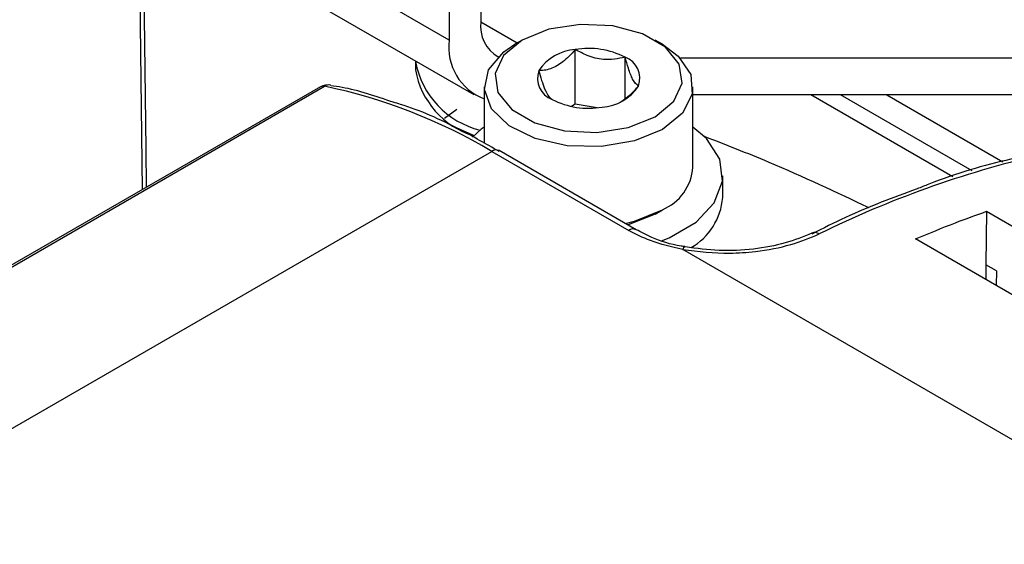
# Model space of a CAD drawing. Extents: x 1.1 to 30.6, y 2.5 to 20.2.
# Drawn here: x 10.9 to 11.2, y 9.8 to 9.9 of the extents above; entities that cross this region are included whole.
import ezdxf

# ---------------------------------------------------------------- set-up
doc = ezdxf.new("R2010")
doc.units = 0
doc.header["$MEASUREMENT"] = 0
doc.layers.get('0').update_dxf_attribs({"linetype": 'CONTINUOUS'})

msp = doc.modelspace()

# ---------------------------------------------------------------- linework, layer by layer
at = {"color": 7, "linetype": 'Continuous'}
for p, q in [((10.94814086678063, 9.962794953080873), (10.94923593786435, 9.869919027600448)), ((11.03870159069477, 9.96250688728749), (11.03870159069477, 9.91428597319975)), ((11.03034993579887, 9.957685579540506), (11.03034993579887, 9.909464665452765)), ((11.03034993579887, 9.909464665452765), (10.94938585469048, 9.956204234596933)), ((10.94951246703547, 9.945477248380604), (11.03687426382622, 9.895044356587588)), ((11.03870159087862, 9.914283360887653), (11.04834435730885, 9.908716710316964)), ((11.04966053864276, 9.909476772610624), (11.04771150252252, 9.908351252269458)), ((11.08669222492727, 9.908351252269458), (11.08474318880703, 9.909476772610624)), ((11.06367203903132, 9.892492288610496), (11.06367203903132, 9.906958562836817)), ((11.07684552412955, 9.89378650511313), (11.07684552412955, 9.904920838415402)), ((11.02144863402584, 9.903777802922576), (11.02144863402584, 9.901573418278565)), ((11.61350474030107, 9.904640745499817), (11.09147176583742, 9.904640745499814)), ((10.99634301626083, 9.897113365110986), (10.79089230582159, 9.778509194535166)), ((10.79197740974775, 9.778658077690123), (10.9974281201855, 9.897262248265081)), ((10.99904981938079, 9.89757085581274), (10.99912572575881, 9.897554904261613)), ((11.03964280860678, 9.89710336244017), (11.03964280860678, 9.882214812679742)), ((11.094760918843, 9.875886160241565), (11.094760918843, 9.89710336244017)), ((11.61350474030107, 9.894996562682268), (11.094760918843, 9.894996562682268)), ((11.16344974785415, 9.873331441356092), (11.12592059060272, 9.894996562682268)), ((11.16855273232396, 9.874883348592453), (11.13371184853457, 9.894996562682268)), ((11.1459623903703, 9.894996562682268), (11.17657638207105, 9.87732348145553)), ((11.06367203903132, 9.892492288610496), (11.06268802785707, 9.891924231051048)), ((11.06949093623068, 9.891592199618067), (11.06367203903132, 9.892492288610496)), ((11.03240330165863, 9.891125161728661), (11.02914492540079, 9.888715552737557)), ((11.03240330165863, 9.886305943746448), (11.03696030681211, 9.884295382881112)), ((10.84170718150667, 9.764682445901599), (11.04159012204412, 9.880072411329394)), ((11.04159012204412, 9.880072411329394), (11.07778062659304, 9.859180077759127)), ((11.07974897055492, 9.859374991343755), (11.043558466006, 9.880267324914021)), ((11.10263493459103, 9.867849341226941), (11.10263493459103, 9.87363585091747)), ((11.08474318880703, 9.863512750071113), (11.08669222492727, 9.864638270412277)), ((11.17233154538603, 9.864223361647849), (11.17212000852269, 9.850106740813136)), ((11.17233154538603, 9.864223361647849), (11.20852204993495, 9.843331028077584)), ((11.18973318164436, 9.836023445693824), (11.15354267709545, 9.856915779264094)), ((11.18044165840617, 9.803129330749641), (11.09204276387985, 9.854160926321635)), ((11.17490389348799, 9.848499638230807), (11.17212000852269, 9.850106740813136)), ((11.17212000852269, 9.850106740813136), (11.17212000852269, 9.846191314107802)), ((11.17490389348799, 9.848499638230807), (11.17484572421367, 9.84461779193276))]:
    msp.add_line(p, q, dxfattribs=at)
at = {"color": 7, "linetype": 'Continuous', "flags": 128}
for points in [[(10.95039610984955, 9.870588780631408), (10.95027763894513, 9.880649537241109), (10.94929052451239, 9.964280899684079)], [(11.08474033900629, 9.889228925495598), (11.08968115135612, 9.893302389578214), (11.09191062985867, 9.898105727599884), (11.09115986650293, 9.90305958610547), (11.0875194144297, 9.907566456648038), (11.08142836588636, 9.911082744125824), (11.07362139122153, 9.913184332374138), (11.06504012679847, 9.913617738834088), (11.05671959975258, 9.912330688290208), (11.04966338844349, 9.909478418032933), (11.04472257609367, 9.905404953950317), (11.04249309759112, 9.900601615928649), (11.04324386094686, 9.895647757423063), (11.04688431302009, 9.891140886880496), (11.05297536156343, 9.887624599402708), (11.06078233622826, 9.885523011154394), (11.06936360065131, 9.885089604694443), (11.0776841276972, 9.886376655238324), (11.08474033900629, 9.889228925495598)], [(11.086689058482, 9.885853644363873), (11.07930570672463, 9.882810407631261), (11.07061071576775, 9.88131603433024), (11.06154632279824, 9.881532462995564), (11.0530947954429, 9.883436240223109), (11.04617198782962, 9.886821062210124), (11.04152809358175, 9.891320130973392), (11.03966635069847, 9.896445902602169), (11.04078850790911, 9.901642920205934), (11.04477296206784, 9.90634800628728), (11.04771150252252, 9.908351252269458)], [(11.08669222492727, 9.908351252269458), (11.0908765790028, 9.90524719961292), (11.09417437521029, 9.900368236722322), (11.0945492812767, 9.895135474043512), (11.09196067031247, 9.890115962607414), (11.086689058482, 9.885853644363873)], [(11.03964280860678, 9.886492671576095), (11.03883622920395, 9.885894121378254), (11.03649688276824, 9.883844326061404)], [(11.08643269608498, 9.8564555746477), (11.08843611175089, 9.85726071866302), (11.09556749824584, 9.86137758045669), (11.10040086972882, 9.866487534420346), (11.10254465518746, 9.872176602473926), (11.10182517787348, 9.877983890157918), (11.09830072555995, 9.883438925561432), (11.094760918843, 9.886492671576095)], [(11.0769319328174, 9.86100123261411), (11.07930570672463, 9.861593205432657), (11.086689058482, 9.864636442165269)], [(11.08474033900629, 9.863511104648804), (11.0776841276972, 9.86065883439153), (11.07757542009939, 9.860629755313331)]]:
    msp.add_lwpolyline(points, dxfattribs=at)
at = {"color": 7, "linetype": 'Continuous'}
for centre, radius, start, end in [((11.0481425013096, 9.913180599138103), 0.009505400836013849, 173.3220187685544, 239.2774551712764), ((11.04482106954307, 9.907574034561668), 0.01459411514991486, 172.5565560918672, 249.2176835832599), ((11.06441767713619, 9.894530796566336), 0.01245011448369604, 93.43350232794955, 146.5611211393558), ((11.06722501333281, 9.88632698931852), 0.02093526814320501, 62.64282515498782, 99.77109697929043), ((11.07472200743007, 9.899313571122207), 0.005995896069006265, 340.5389980878821, 69.2579248010728), ((11.04416695551727, 9.90807469325448), 0.02312110286972726, 190.7102730172832, 255.8814663792616), ((11.04354763621556, 9.905550140243706), 0.02245395767719192, 190.2012151916266, 252.4944573275329), ((11.05968172001971, 9.89939377240632), 0.005995896068999074, 160.538998087821, 249.2579248011191), ((10.99831136022271, 9.893703723920511), 0.003937007874015553, 79.18907411503581, 119.9973117336639), ((10.9970795374059, 9.89577410261426), 0.001528426456286271, 76.81673837263294, 118.8083884545526), ((10.99864885072152, 9.895262672158426), 0.002342752152439975, 80.14514625478586, 121.4038424050113), ((10.96834241978946, 9.757216172495141), 0.1430345458484985, 59.19632342902808, 78.26722657205143), ((11.06998605031358, 9.904176546962214), 0.01245011448371672, 273.4335023279939, 326.5611211393131), ((11.06717871411699, 9.912380354210049), 0.02093526814324248, 242.6428251550053, 279.7710969792396), ((11.04274335060652, 9.878462642317123), 0.001980225338191418, 65.69288095380345, 125.6175774753024), ((11.24908451134595, 9.612238095306315), 0.2741525106851117, 103.2941971682996, 116.1834768842117), ((11.08154293872953, 9.87684957518362), 0.01325304367421647, 292.8485876413603, 355.8312714010147), ((11.08581152390417, 9.869257213196548), 0.01688221699367677, 299.9670684665023, 355.2163324451043), ((11.07892229363416, 9.85768071193441), 0.001884542785163976, 63.70927381232428, 127.2868524491745), ((11.12695275842868, 9.85656789403992), 0.002051969677849521, 55.48273498484961, 112.8023668634799), ((11.09286422155034, 9.853980654316494), 0.0008410053989947509, 96.67556644646848, 167.6224224563446)]:
    msp.add_arc(centre, radius, start, end, dxfattribs=at)
for points, knots in [([(11.06367203903132, 9.906958562836817), (11.0631227902003, 9.906346714110242), (11.06158594288264, 9.904634706690015), (11.05874372162698, 9.902357726486443), (11.05599630663769, 9.901461452152493), (11.0545009527029, 9.901408219277593), (11.05402837862666, 9.901391396185682)], [0, 0, 0, 0, 0.1809422465198789, 0.5062925772655649, 0.8439745107797039, 1, 1, 1, 1]), ([(11.07684552412955, 9.904920838415402), (11.07495963818049, 9.904552027254137), (11.0717327217724, 9.903920958981764), (11.06704182883474, 9.905148938684427), (11.06470702858422, 9.906402759002852), (11.06367203903132, 9.906958562836817)], [0, 0, 0, 0, 0.4391165375904087, 0.7513669429073427, 1, 1, 1, 1]), ([(11.08037534882313, 9.897315947342848), (11.07987002720606, 9.897744119006187), (11.07900537756047, 9.898476758308476), (11.07774845658604, 9.901687127829158), (11.07712284874443, 9.903927643922836), (11.07684552412955, 9.904920838415402)], [0, 0, 0, 0, 0.4391165375904107, 0.7513669429073438, 1, 1, 1, 1]), ([(11.05402837862666, 9.901391396185682), (11.05453370024373, 9.899642170279451), (11.05539834988932, 9.8966490912011), (11.05665527086374, 9.894443471018539), (11.05728087870536, 9.893988284122617), (11.05755820332024, 9.89378650511313)], [0, 0, 0, 0, 0.4391165375904096, 0.751366942907346, 0.9999999999999999, 0.9999999999999999, 0.9999999999999999, 0.9999999999999999]), ([(11.01556850053172, 9.89303740067801), (11.01100843536531, 9.894614861136926), (11.00542083027965, 9.896547777830223), (11.00007441826977, 9.89725794251165), (10.99909123286551, 9.89738853917126)], [0, 0, 0, 0, 0.816103696752961, 1, 1, 1, 1]), ([(11.07555384573737, 9.893053908071266), (11.07662691645733, 9.89380441352806), (11.07830872876599, 9.894980672735825), (11.07982612028139, 9.896695320700555), (11.08037534882313, 9.897315947342848)], [0, 0, 0, 0, 0.638044277858167, 1, 1, 1, 1]), ([(11.04355618549595, 9.880033749382086), (11.04012256204807, 9.882004737815963), (11.03142086218171, 9.886999738010962), (11.02201605475802, 9.891209336426098), (11.0162168507159, 9.8928535750361), (11.01556850053172, 9.89303740067801)], [0, 0, 0, 0, 0.3666518843096422, 0.9291917710651661, 1, 1, 1, 1]), ([(11.14135001661395, 9.86511246811697), (11.13264502016192, 9.869228532808643), (11.11849977534064, 9.875916960895278), (11.10334970245878, 9.881820490386989), (11.09752299812593, 9.88409098249199)], [0, 0, 0, 0, 0.6154009041218305, 0.9999999999999999, 0.9999999999999999, 0.9999999999999999, 0.9999999999999999]), ([(11.18431269774052, 9.879121243127452), (11.18244831976665, 9.878752377375537), (11.17351609817748, 9.876985144186275), (11.16334413570549, 9.873941823713), (11.15499414357229, 9.870569583045874), (11.15397461253083, 9.870157833671195)], [0, 0, 0, 0, 0.1880317914820731, 0.900858973270491, 1, 1, 1, 1]), ([(11.15397461253083, 9.870157833671195), (11.14767636070311, 9.867843502442007), (11.13845282240882, 9.864454256774794), (11.12912194151625, 9.859717709562391), (11.12616261086402, 9.858215492407036)], [0, 0, 0, 0, 0.6828455227003607, 1, 1, 1, 1]), ([(11.15354267709545, 9.856915779264094), (11.15706415964889, 9.858387770730127), (11.16335258604268, 9.861016353960618), (11.16958794953016, 9.863243433722575), (11.17233154538603, 9.864223361647849)], [0, 0, 0, 0, 0.5599942390870575, 1, 1, 1, 1]), ([(11.09204276411375, 9.854160926456666), (11.08909514866044, 9.854835423393409), (11.08383046091908, 9.856040131338087), (11.07962952492401, 9.858220474341197), (11.07778062659304, 9.859180077759127)], [0, 0, 0, 0, 0.5598841941089707, 1, 1, 1, 1]), ([(11.09261514756539, 9.854915826007458), (11.09229182775746, 9.854953423145345), (11.08908942023584, 9.85532581405429), (11.08457036447284, 9.856918850039245), (11.08110111636208, 9.858686173706523), (11.07974897055492, 9.859374991343755)], [0, 0, 0, 0, 0.06413527733582472, 0.635245009746966, 1, 1, 1, 1]), ([(11.09204276411375, 9.854160926456666), (11.09617415210477, 9.853656217363914), (11.10257544973057, 9.852874205816184), (11.11235753408087, 9.853623203783199), (11.12073959560753, 9.855183524050572), (11.12570656083455, 9.857254305909185), (11.12811551637256, 9.858258625689635)], [0, 0, 0, 0, 0.3211065626030484, 0.4975322291900169, 0.756305417123519, 1, 1, 1, 1]), ([(11.126178388381, 9.858469753122524), (11.12390982015576, 9.857531594252112), (11.11936735684416, 9.855653073605529), (11.11079883253223, 9.854093501211754), (11.10166449800673, 9.85360023955646), (11.09572548336638, 9.85441213921868), (11.09275529384718, 9.854818182310574)], [0, 0, 0, 0, 0.2494142326071227, 0.4994141187389052, 0.749649558382912, 1, 1, 1, 1])]:
    msp.add_open_spline(points, degree=3, knots=knots, dxfattribs=at)

doc.saveas('drawing.dxf')
